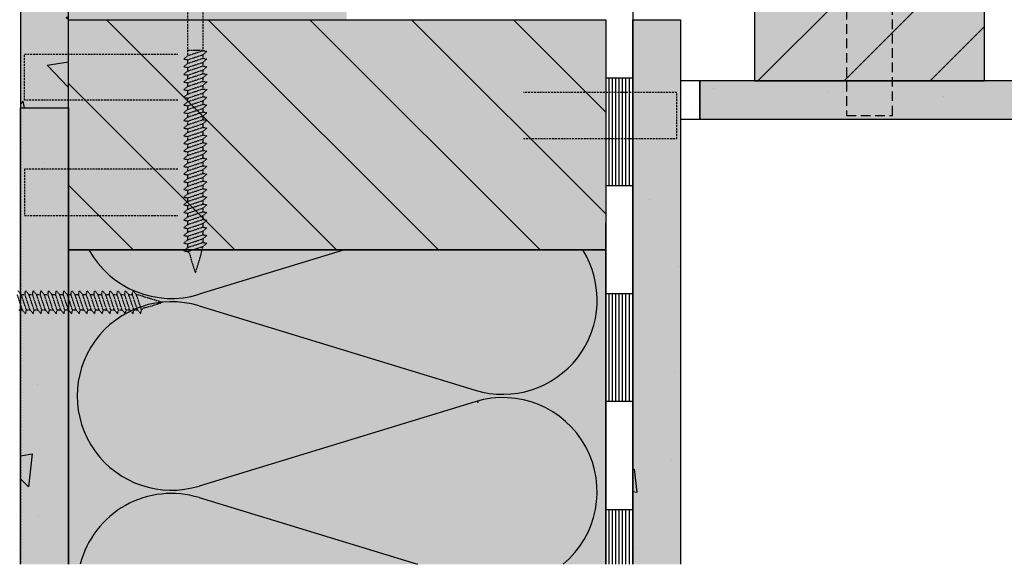
# Model space of a CAD drawing. Units: millimetres. Extents: x 3763 to 6152, y -1635 to -408.
# Drawn here: x 4213 to 4469, y -1635 to -1493 of the extents above; entities that cross this region are included whole.
import ezdxf

# ---------------------------------------------------------------- set-up
doc = ezdxf.new("R2010")
doc.units = ezdxf.units.MM
doc.linetypes.add('AUSGEZOGEN', pattern=[0])
doc.linetypes.add('DASHED', pattern=[0.75, 0.5, -0.25])
for name, color, linetype in [('HYDROIZOLACE_PAROZABRANA', 4, 'AUSGEZOGEN'), ('PENETRACNI_NATER', 254, 'DASHED'), ('PROFIL_DREVO', 9, 'CONTINUOUS'), ('SADROVLAKNITA_DESKA_FERMACELL', 254, 'CONTINUOUS'), ('SRAFY_DREVO', 8, 'CONTINUOUS'), ('SRAFY_SADROVLAKNITA_DESKA', 254, 'CONTINUOUS'), ('SRAFY_TEPELNA_IZOLACE', 1, 'CONTINUOUS'), ('SROUB', 7, 'DASHED'), ('TEPELNA_IZOLACE', 6, 'CONTINUOUS'), ('TMEL', 3, 'CONTINUOUS'), ('TMEL_LEPENI', 3, 'CONTINUOUS'), ('VYPLN_DEVO_REZ', 53, 'CONTINUOUS'), ('VYPLN_TEPELNA_IZOLACE', 51, 'CONTINUOUS')]:
    doc.layers.add(name, color=color, linetype=linetype)
doc.layers.add('VYPLN_DESKY_FERMACEL', color=7, linetype='CONTINUOUS', true_color=0xddd9c4)

# ---------------------------------------------------------------- blocks, each defined once
blk = doc.blocks.new('A$C74665862')
at = {"layer": 'SRAFY_TEPELNA_IZOLACE'}
for p, q in [((0.01, 0.04), (0, 0.04)), ((0, 0.04), (0, 0)), ((0.01, 0.03), (0.01, 0.04)), ((0.01, 0), (0.01, 0.01)), ((0.03, 0.04), (0.02, 0.04)), ((0.02, 0.04), (0.02, 0)), ((0.03, 0.02), (0.02, 0.02)), ((0.04, 0.04), (0.03, 0.04)), ((0.03, 0), (0.03, 0.04)), ((0.03, 0.04), (0.03, 0)), ((0.04, 0), (0.04, 0.04)), ((0.07, 0.02), (0.06, 0.02)), ((0.06, 0.02), (0.06, 0)), ((0.07, 0), (0.07, 0.04)), ((0.09, 0.02), (0.08, 0.02)), ((0.08, 0.02), (0.08, 0)), ((0.09, 0.01), (0.08, 0.01)), ((0.09, 0.01), (0.09, 0.02)), ((0.1, 0.04), (0.1, 0)), ((0.11, 0.02), (0.1, 0.02)), ((0.12, 0.02), (0.11, 0.02)), ((0.11, 0.02), (0.11, 0)), ((0.12, 0.02), (0.12, 0)), ((0.13, 0.03), (0.13, 0.03)), ((0.13, 0), (0.13, 0.02)), ((0.14, 0.04), (0.14, 0)), ((0.15, 0.04), (0.15, 0.04)), ((0.15, 0.04), (0.15, 0.04)), ((0.15, 0.04), (0.15, 0.04)), ((0.15, 0.04), (0.15, 0.04)), ((0.15, 0.04), (0.15, 0.04)), ((0, 0), (0.01, 0)), ((0.03, 0), (0.04, 0)), ((0.06, 0), (0.07, 0)), ((0.09, 0), (0.08, 0)), ((0.12, 0), (0.11, 0))]:
    blk.add_line(p, q, dxfattribs=at)
blk.add_circle((0.15, 0.04), 0.005, dxfattribs=at)

msp = doc.modelspace()

# ---------------------------------------------------------------- hatches: boundary and pattern name
at = {"layer": 'SRAFY_DREVO'}
h = msp.add_hatch(dxfattribs=at)
h.set_pattern_fill('ANSI31', color=256, scale=5, style=0)
h.set_pattern_definition([(45, (-54.248, 205.484), (-11.22532, 11.22532), [])])
h.paths.add_polyline_path([(4464.01, -1509.25), (4464.01, -1479.25), (4404.01, -1479.25), (4404.01, -1509.25)])
h = msp.add_hatch(dxfattribs=at)
h.set_pattern_fill('ANSI31', color=256, scale=150, style=0)
h.set_pattern_definition([(-45, (1420.576, 207.523), (-13.25825, -13.25825), [])])
h.paths.add_polyline_path([(4365.26, -1493.31), (4365.26, -1553.31), (4225.26, -1553.31), (4225.26, -1493.31)])
at = {"layer": 'SRAFY_SADROVLAKNITA_DESKA'}
h = msp.add_hatch(dxfattribs=at)
h.set_pattern_fill('AR-CONC', color=256, scale=9, style=0)
h.set_pattern_definition([(50, (1576.75, -3087.77), (64.5534, -5.6477), [6.75, -74.25]), (-5, (1576.75, -3087.77), (-12.4876, 67.6973), [5.4, -59.4]), (100.4514, (1582.13, -3088.24), (52.0658, 62.0496), [5.7366, -63.1028]), (46.1842, (1576.75, -3069.77), (96.0517, -14.8967), [10.125, -111.375]), (96.6356, (1584.755, -3071.01), (84.1196, 87.6706), [8.605, -94.6542]), (-8.8158, (1576.75, -3069.77), (84.1196, 87.6707), [8.1, -89.1]), (21, (1585.75, -3074.27), (53.7216, -36.2357), [6.75, -74.25]), (-34, (1585.75, -3074.27), (21.8984, 65.2635), [5.4, -59.4]), (71.4514, (1590.23, -3077.29), (75.62, 29.0277), [5.7366, -63.1028]), (37.5, (1576.75, -3087.77), (1.09439, 29.96045), [0, -58.68, 0, -60.3, 0, -59.625]), (7.5, (1576.75, -3087.77), (23.67626, 35.49705), [0, -34.38, 0, -57.33, 0, -22.725]), (-32.5, (1556.68, -3087.77), (48.04402, -2.02994), [0, -22.5, 0, -70.2, 0, -93.15]), (-42.5, (1547.68, -3087.77), (52.48676, 9.00945), [0, -29.25, 0, -46.62, 0, -66.15])])
h.paths.add_polyline_path([(4225.26, -1516.28), (4225.26, -1220.21), (4225.26, -1220.21), (4212.76, -1220.21), (4212.76, -1220.21), (4212.76, -1516.28), (4212.76, -1516.28)])
h = msp.add_hatch(dxfattribs=at)
h.set_pattern_fill('AR-CONC', color=256, scale=9, style=0)
h.set_pattern_definition([(-50, (1576.75, 117.217), (64.5534, 5.6477), [6.75, -74.25]), (5, (1576.75, 117.22), (-12.4876, -67.6973), [5.4, -59.4]), (-100.4514, (1582.13, 117.69), (52.0658, -62.0496), [5.7366, -63.1028]), (-46.1842, (1576.75, 99.22), (96.0517, 14.8967), [10.125, -111.375]), (-96.6356, (1584.755, 100.46), (84.1196, -87.6706), [8.605, -94.6542]), (8.8158, (1576.75, 99.22), (84.1196, -87.6707), [8.1, -89.1]), (-21, (1585.75, 103.717), (53.7216, 36.2357), [6.75, -74.25]), (34, (1585.75, 103.72), (21.8984, -65.2635), [5.4, -59.4]), (-71.4514, (1590.23, 106.736), (75.62, -29.0277), [5.7366, -63.1028]), (-37.5, (1576.75, 117.217), (1.09439, -29.96045), [0, -58.68, 0, -60.3, 0, -59.625]), (-7.5, (1576.75, 117.217), (23.67626, -35.49705), [0, -34.38, 0, -57.33, 0, -22.725]), (32.5, (1556.68, 117.217), (48.04402, 2.02994), [0, -22.5, 0, -70.2, 0, -93.15]), (42.5, (1547.68, 117.217), (52.48676, -9.00945), [0, -29.25, 0, -46.62, 0, -66.15])])
h.paths.add_polyline_path([(4212.76, -1635.24), (4225.26, -1635.24), (4225.26, -1454.28), (4212.76, -1454.28)])
h = msp.add_hatch(dxfattribs=at)
h.set_pattern_fill('AR-CONC', color=256, scale=0.25, style=0)
h.set_pattern_definition([(50, (-6576.838, 353.345), (45.54617, -3.98477), [4.7625, -52.3875]), (-5, (-6576.84, 353.345), (-8.8107, 47.76416), [3.81, -41.91]), (100.451, (-6573.042, 353.013), (36.73563, 43.77917), [4.0475, -44.5225]), (46.1842, (-6576.84, 366.045), (67.76976, -10.51058), [7.14375, -78.58125]), (96.6356, (-6571.19, 365.17), (59.35106, 61.8564), [6.07125, -66.78375]), (-8.816, (-6576.84, 366.045), (59.35115, 61.8563), [5.715, -62.865]), (21, (-6570.488, 362.87), (37.90372, -25.56638), [4.7625, -52.3875]), (-34, (-6570.49, 362.87), (15.4505, 46.047), [3.81, -41.91]), (71.4514, (-6567.33, 360.74), (53.35412, 20.48071), [4.0475, -44.5225]), (37.5, (-6576.838, 353.345), (0.77215, 21.13876), [0, -41.402, 0, -42.545, 0, -42.06875]), (7.5, (-6576.838, 353.345), (16.704916, 25.045144), [0, -24.257, 0, -40.4495, 0, -16.03375]), (-32.5, (-6590.998, 353.345), (33.89765, -1.432186), [0, -15.875, 0, -49.53, 0, -65.7225]), (-42.5, (-6597.348, 353.345), (37.032295, 6.35662), [0, -20.6375, 0, -32.893, 0, -46.6725])])
h.paths.add_polyline_path([(4384.79, -1635.24), (4384.79, -1493.31), (4372.29, -1493.31), (4372.29, -1635.24)])
h = msp.add_hatch(dxfattribs=at)
h.set_pattern_fill('AR-CONC', color=256, scale=9, angle=-90, style=0)
h.set_pattern_definition([(-40, (2813.3, 1117.267), (-5.6477, -64.5534), [6.75, -74.25]), (-95, (2813.3, 1117.27), (67.6973, 12.4876), [5.4, -59.4]), (10.4514, (2812.83, 1111.89), (62.0496, -52.0658), [5.7366, -63.1028]), (-43.8158, (2831.3, 1117.27), (-14.8967, -96.0517), [10.125, -111.375]), (6.6356, (2830.06, 1109.26), (87.6706, -84.1196), [8.605, -94.6542]), (-98.8158, (2831.3, 1117.27), (87.6707, -84.1196), [8.1, -89.1]), (-69, (2826.8, 1108.267), (-36.2357, -53.7216), [6.75, -74.25]), (-124, (2826.8, 1108.27), (65.2635, -21.8984), [5.4, -59.4]), (-18.5486, (2823.78, 1103.79), (29.0277, -75.62), [5.7366, -63.1028]), (-52.5, (2813.301, 1117.267), (29.96045, -1.09439), [0, -58.68, 0, -60.3, 0, -59.625]), (-82.5, (2813.3, 1117.267), (35.49705, -23.67626), [0, -34.38, 0, -57.33, 0, -22.725]), (-122.5, (2813.3, 1137.337), (-2.02994, -48.04402), [0, -22.5, 0, -70.2, 0, -93.15]), (-132.5, (2813.3, 1146.337), (9.00945, -52.48676), [0, -29.25, 0, -46.62, 0, -66.15])])
h.paths.add_polyline_path([(4829.46, -1519.25), (4829.46, -1509.25), (4829.46, -1509.25), (4389.79, -1509.25), (4389.79, -1509.25), (4389.79, -1519.25), (4389.79, -1519.25)])
at = {"layer": 'TMEL'}
h = msp.add_hatch(dxfattribs=at)
h.set_pattern_fill('DOTS', color=256, scale=50, style=0)
h.set_pattern_definition([(0, (-3283.8847, -2910.2357), (1.5625, 3.125), [0, -3.125])])
h.paths.add_polyline_path([(4389.79, -1519.25), (4389.79, -1509.25), (4389.79, -1509.25), (4384.79, -1509.25), (4384.79, -1509.25), (4384.79, -1519.25), (4384.79, -1519.25)])
at = {"layer": 'TMEL_LEPENI'}
h = msp.add_hatch(dxfattribs=at)
h.set_pattern_fill('DOTS', color=256, scale=10, style=0)
h.set_pattern_definition([(0, (-6746.369, 1139.439), (7.9375, 15.875), [0, -15.875])])
h.paths.add_polyline_path([(4212.76, -1635.24), (4212.76, -645.21), (4202.76, -645.21), (4202.76, -1635.24)])
at = {"layer": 'VYPLN_DESKY_FERMACEL'}
for points in [[(4212.76, -1635.24), (4225.26, -1635.24), (4225.26, -1635.24), (4225.26, -1220.21), (4225.26, -1220.19), (4212.76, -1220.21)], [(4372.29, -1635.24), (4384.79, -1635.24), (4384.79, -1635.26), (4384.79, -1493.31), (4384.79, -1493.29), (4372.29, -1493.31)], [(4389.79, -1509.25), (4389.79, -1519.23), (4389.79, -1519.25), (4829.46, -1519.25), (4829.46, -1519.25), (4829.46, -1509.25)]]:
    msp.add_hatch(color=256, dxfattribs=at).paths.add_polyline_path(points)
at = {"layer": 'VYPLN_DEVO_REZ'}
for points in [[(4404.01, -1509.25), (4404.01, -1479.25), (4464.01, -1479.25), (4464.01, -1509.25)], [(4225.26, -1553.31), (4225.26, -1493.31), (4365.26, -1493.31), (4365.26, -1553.31)]]:
    msp.add_hatch(color=256, dxfattribs=at).paths.add_polyline_path(points)

# ---------------------------------------------------------------- linework, layer by layer
at = {"layer": 'HYDROIZOLACE_PAROZABRANA'}
for p, q in [((4372.29, -1486.28), (4372.29, -1635.24)), ((4365.26, -1493.31), (4365.26, -1635.24)), ((4365.26, -1508.45), (4372.29, -1508.45)), ((4366.14, -1536.57), (4366.14, -1508.45)), ((4367.02, -1536.57), (4367.02, -1508.45)), ((4367.9, -1536.57), (4367.9, -1508.45)), ((4368.78, -1536.57), (4368.78, -1508.45)), ((4369.66, -1536.57), (4369.66, -1508.45)), ((4370.54, -1536.57), (4370.54, -1508.45)), ((4371.42, -1536.57), (4371.42, -1508.45)), ((4372.29, -1536.57), (4365.26, -1536.57)), ((4365.26, -1564.7), (4372.29, -1564.7)), ((4366.14, -1592.82), (4366.14, -1564.7)), ((4367, -1564.71), (4366.96, -1564.71)), ((4366.96, -1564.71), (4366.96, -1564.72)), ((4366.96, -1564.72), (4366.97, -1564.72)), ((4367, -1564.73), (4366.96, -1564.73)), ((4366.96, -1564.74), (4367, -1564.74)), ((4367, -1564.75), (4366.96, -1564.75)), ((4366.96, -1564.75), (4366.96, -1564.76)), ((4366.96, -1564.76), (4367, -1564.76)), ((4366.98, -1564.78), (4366.96, -1564.78)), ((4366.96, -1564.78), (4366.96, -1564.79)), ((4366.96, -1564.79), (4367, -1564.79)), ((4366.98, -1564.8), (4366.96, -1564.8)), ((4366.96, -1564.81), (4366.96, -1564.8)), ((4367, -1564.83), (4366.96, -1564.83)), ((4366.98, -1564.84), (4366.96, -1564.84)), ((4366.96, -1564.85), (4366.96, -1564.84)), ((4366.98, -1564.85), (4366.96, -1564.85)), ((4366.96, -1564.86), (4366.98, -1564.86)), ((4367, -1564.87), (4366.96, -1564.87)), ((4366.97, -1564.81), (4366.97, -1564.8)), ((4366.97, -1564.81), (4366.98, -1564.81)), ((4366.98, -1564.74), (4366.98, -1564.73)), ((4366.98, -1564.79), (4366.98, -1564.78)), ((4366.98, -1564.81), (4366.98, -1564.8)), ((4366.98, -1564.83), (4366.98, -1564.82)), ((4366.98, -1564.85), (4366.98, -1564.84)), ((4366.99, -1564.72), (4367, -1564.72)), ((4366.99, -1564.86), (4366.99, -1564.86)), ((4367, -1564.72), (4367, -1564.71)), ((4367, -1564.74), (4367, -1564.73)), ((4367, -1564.76), (4367, -1564.75)), ((4367, -1564.88), (4367, -1564.88)), ((4367, -1564.88), (4367, -1564.88)), ((4367, -1564.88), (4367, -1564.88)), ((4367, -1564.88), (4367, -1564.88)), ((4367, -1564.88), (4367, -1564.88)), ((4367.02, -1592.82), (4367.02, -1564.7)), ((4367.9, -1592.82), (4367.9, -1564.7)), ((4368.78, -1592.82), (4368.78, -1564.7)), ((4369.66, -1592.82), (4369.66, -1564.7)), ((4370.54, -1592.82), (4370.54, -1564.7)), ((4371.42, -1592.82), (4371.42, -1564.7)), ((4372.29, -1592.82), (4365.26, -1592.82)), ((4365.26, -1620.95), (4372.29, -1620.95)), ((4366.14, -1635.24), (4366.14, -1620.95)), ((4367.02, -1635.24), (4367.02, -1620.95)), ((4367.9, -1635.24), (4367.9, -1620.95)), ((4368.78, -1635.24), (4368.78, -1620.95)), ((4369.66, -1635.24), (4369.66, -1620.95)), ((4370.54, -1635.24), (4370.54, -1620.95)), ((4371.42, -1635.24), (4371.42, -1620.95))]:
    msp.add_line(p, q, dxfattribs=at)
msp.add_circle((4367, -1564.88), 0.00563, dxfattribs=at)
at = {"layer": 'PENETRACNI_NATER'}
msp.add_line((4212.76, -645.21), (4212.76, -1635.24), dxfattribs=at)
at = {"layer": 'PROFIL_DREVO'}
for p, q in [((4225.26, -1635.24), (4225.26, -1546.28)), ((4365.26, -1635.24), (4365.26, -1546.28))]:
    msp.add_line(p, q, dxfattribs=at)
for points in [[(4464.01, -1479.25), (4404.01, -1479.25), (4404.01, -1509.25), (4464.01, -1509.25)], [(4365.26, -1553.31), (4225.26, -1553.31), (4225.26, -1493.31), (4365.26, -1493.31)]]:
    msp.add_lwpolyline(points, close=True, dxfattribs=at)
at = {"layer": 'SADROVLAKNITA_DESKA_FERMACELL'}
for p, q in [((4372.29, -1493.31), (4384.79, -1493.31)), ((4372.29, -1635.24), (4372.29, -1493.31)), ((4384.79, -1493.31), (4384.79, -1635.24)), ((4212.76, -1635.24), (4212.76, -1516.28)), ((4225.26, -1516.28), (4225.26, -1635.24))]:
    msp.add_line(p, q, dxfattribs=at)
for points in [[(4225.26, -1220.21), (4212.76, -1220.21), (4212.76, -1516.28), (4225.26, -1516.28)], [(4829.46, -1519.25), (4829.46, -1509.25), (4389.79, -1509.25), (4389.79, -1519.25)]]:
    msp.add_lwpolyline(points, close=True, dxfattribs=at)
at = {"layer": 'SRAFY_TEPELNA_IZOLACE'}
for p, q in [((4297.2, -1553.31), (4259.27, -1564.89)), ((4259.27, -1567.91), (4331.26, -1589.87)), ((4331.26, -1592.89), (4259.27, -1614.87)), ((4331.93, -1592.85), (4331.93, -1592.83)), ((4331.93, -1592.83), (4331.99, -1592.83)), ((4331.95, -1592.85), (4331.93, -1592.85)), ((4331.93, -1592.87), (4331.93, -1592.86)), ((4331.93, -1592.86), (4331.99, -1592.86)), ((4331.99, -1592.87), (4331.93, -1592.87)), ((4331.93, -1592.89), (4331.93, -1592.88)), ((4331.93, -1592.88), (4331.99, -1592.88)), ((4331.99, -1592.89), (4331.93, -1592.89)), ((4331.99, -1592.94), (4331.93, -1592.94)), ((4331.93, -1592.98), (4331.99, -1592.98)), ((4331.93, -1593.03), (4331.99, -1593.03)), ((4331.93, -1593.04), (4331.94, -1593.04)), ((4331.93, -1593.04), (4331.93, -1593.05)), ((4331.93, -1593.05), (4331.93, -1593.04)), ((4331.93, -1593.04), (4331.94, -1593.05)), ((4331.93, -1593.05), (4331.93, -1593.05)), ((4331.95, -1593.02), (4331.95, -1593.02)), ((4331.96, -1592.87), (4331.96, -1592.86)), ((4331.96, -1592.94), (4331.96, -1592.92)), ((4331.96, -1592.92), (4331.99, -1592.92)), ((4331.96, -1592.96), (4331.96, -1592.95)), ((4331.96, -1592.95), (4331.99, -1592.95)), ((4331.98, -1592.96), (4331.96, -1592.96)), ((4331.96, -1592.98), (4331.96, -1592.97)), ((4331.96, -1593.01), (4331.96, -1592.99)), ((4331.96, -1592.99), (4331.99, -1592.99)), ((4331.96, -1593.01), (4331.99, -1593.01)), ((4331.99, -1593.02), (4331.96, -1593.02)), ((4331.99, -1592.85), (4331.98, -1592.85)), ((4331.98, -1592.96), (4331.98, -1592.95)), ((4331.99, -1592.83), (4331.99, -1592.85)), ((4331.99, -1592.88), (4331.99, -1592.89)), ((4331.99, -1592.92), (4331.99, -1592.94)), ((4331.99, -1592.96), (4331.99, -1592.95)), ((4331.99, -1593.01), (4331.99, -1592.99)), ((4259.27, -1617.89), (4316.17, -1635.24))]:
    msp.add_line(p, q, dxfattribs=at)
msp.add_circle((4331.93, -1593.04), 0.007, dxfattribs=at)
for centre, start, end in [((4252.06, -1541.41), 208.9756, 287.0766), ((4338.47, -1566.39), 252.9234, 32.1895), ((4252.06, -1591.39), 72.9234, 287.0766), ((4338.47, -1616.37), 309.7833, 107.0766), ((4252.06, -1641.37), 72.9234, 165.5528)]:
    msp.add_arc(centre, 24.56, start, end, dxfattribs=at)
at = {"layer": 'SROUB'}
for p, q in [((4256.29, -1195.21), (4256.29, -1502.69)), ((4260.29, -1195.21), (4260.29, -1501.36))]:
    msp.add_line(p, q, dxfattribs=at)
at = {"layer": 'SROUB', "ltscale": 0.2}
for p, q in [((4256.29, -1501.25), (4260.29, -1501.25)), ((4255.29, -1503.55), (4256.29, -1502.69)), ((4255.29, -1503.55), (4256.29, -1503.75)), ((4256.29, -1502.69), (4260.29, -1501.36)), ((4256.29, -1503.75), (4260.29, -1502.41)), ((4256.29, -1504.69), (4260.29, -1503.36)), ((4256.29, -1503.75), (4256.29, -1504.69)), ((4260.29, -1501.36), (4261.29, -1501.55)), ((4260.29, -1502.41), (4261.29, -1501.55)), ((4260.29, -1502.41), (4260.29, -1503.36)), ((4260.29, -1503.36), (4261.29, -1503.55)), ((4260.29, -1504.41), (4261.29, -1503.55)), ((4255.29, -1505.55), (4256.29, -1504.69)), ((4255.29, -1505.55), (4256.29, -1505.75)), ((4256.29, -1505.75), (4260.29, -1504.41)), ((4256.29, -1506.69), (4260.29, -1505.36)), ((4256.29, -1505.75), (4256.29, -1506.69)), ((4256.29, -1507.75), (4260.29, -1506.41)), ((4260.29, -1504.41), (4260.29, -1505.36)), ((4260.29, -1505.36), (4261.29, -1505.55)), ((4260.29, -1506.41), (4261.29, -1505.55)), ((4260.29, -1506.41), (4260.29, -1507.36)), ((4255.29, -1507.55), (4256.29, -1506.69)), ((4255.29, -1507.55), (4256.29, -1507.75)), ((4255.29, -1509.55), (4256.29, -1508.69)), ((4256.29, -1508.69), (4260.29, -1507.36)), ((4256.29, -1507.75), (4256.29, -1508.69)), ((4256.29, -1509.75), (4260.29, -1508.41)), ((4260.29, -1507.36), (4261.29, -1507.55)), ((4260.29, -1508.41), (4261.29, -1507.55)), ((4260.29, -1508.41), (4260.29, -1509.36)), ((4255.29, -1509.55), (4256.29, -1509.75)), ((4255.29, -1511.55), (4256.29, -1510.69)), ((4255.29, -1511.55), (4256.29, -1511.75)), ((4256.29, -1510.69), (4260.29, -1509.36)), ((4256.29, -1509.75), (4256.29, -1510.69)), ((4256.29, -1511.75), (4260.29, -1510.41)), ((4256.29, -1512.69), (4260.29, -1511.36)), ((4260.29, -1509.36), (4261.29, -1509.55)), ((4260.29, -1510.41), (4261.29, -1509.55)), ((4260.29, -1510.41), (4260.29, -1511.36)), ((4260.29, -1511.36), (4261.29, -1511.55)), ((4260.29, -1512.41), (4261.29, -1511.55)), ((4255.29, -1513.55), (4256.29, -1512.69)), ((4255.29, -1513.55), (4256.29, -1513.75)), ((4256.29, -1511.75), (4256.29, -1512.69)), ((4256.29, -1513.75), (4260.29, -1512.41)), ((4256.29, -1514.69), (4260.29, -1513.36)), ((4256.29, -1513.75), (4256.29, -1514.69)), ((4260.29, -1512.41), (4260.29, -1513.36)), ((4260.29, -1513.36), (4261.29, -1513.55)), ((4260.29, -1514.41), (4261.29, -1513.55)), ((4255.29, -1515.55), (4256.29, -1514.69)), ((4255.29, -1515.55), (4256.29, -1515.75)), ((4255.29, -1517.55), (4256.29, -1516.69)), ((4256.29, -1515.75), (4260.29, -1514.41)), ((4256.29, -1516.69), (4260.29, -1515.36)), ((4256.29, -1515.75), (4256.29, -1516.69)), ((4256.29, -1517.75), (4260.29, -1516.41)), ((4260.29, -1514.41), (4260.29, -1515.36)), ((4260.29, -1515.36), (4261.29, -1515.55)), ((4260.29, -1516.41), (4261.29, -1515.55)), ((4260.29, -1516.41), (4260.29, -1517.36)), ((4255.29, -1517.55), (4256.29, -1517.75)), ((4255.29, -1519.55), (4256.29, -1518.69)), ((4256.29, -1518.69), (4260.29, -1517.36)), ((4256.29, -1517.75), (4256.29, -1518.69)), ((4256.29, -1519.75), (4260.29, -1518.41)), ((4260.29, -1517.36), (4261.29, -1517.55)), ((4260.29, -1518.41), (4261.29, -1517.55)), ((4260.29, -1518.41), (4260.29, -1519.36)), ((4255.29, -1519.55), (4256.29, -1519.75)), ((4255.29, -1521.55), (4256.29, -1520.69)), ((4255.29, -1521.55), (4256.29, -1521.75)), ((4256.29, -1520.69), (4260.29, -1519.36)), ((4256.29, -1519.75), (4256.29, -1520.69)), ((4256.29, -1521.75), (4260.29, -1520.41)), ((4256.29, -1522.69), (4260.29, -1521.36)), ((4256.29, -1521.75), (4256.29, -1522.69)), ((4260.29, -1519.36), (4261.29, -1519.55)), ((4260.29, -1520.41), (4261.29, -1519.55)), ((4260.29, -1520.41), (4260.29, -1521.36)), ((4260.29, -1521.36), (4261.29, -1521.55)), ((4260.29, -1522.41), (4261.29, -1521.55)), ((4255.29, -1523.55), (4256.29, -1522.69)), ((4255.29, -1523.55), (4256.29, -1523.75)), ((4256.29, -1523.75), (4260.29, -1522.41)), ((4256.29, -1524.69), (4260.29, -1523.36)), ((4256.29, -1523.75), (4256.29, -1524.69)), ((4256.29, -1525.75), (4260.29, -1524.41)), ((4260.29, -1522.41), (4260.29, -1523.36)), ((4260.29, -1523.36), (4261.29, -1523.55)), ((4260.29, -1524.41), (4261.29, -1523.55)), ((4260.29, -1524.41), (4260.29, -1525.36)), ((4255.29, -1525.55), (4256.29, -1524.69)), ((4255.29, -1525.55), (4256.29, -1525.75)), ((4255.29, -1527.55), (4256.29, -1526.69)), ((4256.29, -1526.69), (4260.29, -1525.36)), ((4256.29, -1525.75), (4256.29, -1526.69)), ((4256.29, -1527.75), (4260.29, -1526.41)), ((4260.29, -1525.36), (4261.29, -1525.55)), ((4260.29, -1526.41), (4261.29, -1525.55)), ((4260.29, -1526.41), (4260.29, -1527.36)), ((4255.29, -1527.55), (4256.29, -1527.75)), ((4255.29, -1529.55), (4256.29, -1528.69)), ((4255.29, -1529.55), (4256.29, -1529.75)), ((4256.29, -1528.69), (4260.29, -1527.36)), ((4256.29, -1527.75), (4256.29, -1528.69)), ((4256.29, -1529.75), (4260.29, -1528.41)), ((4256.29, -1530.69), (4260.29, -1529.36)), ((4260.29, -1527.36), (4261.29, -1527.55)), ((4260.29, -1528.41), (4261.29, -1527.55)), ((4260.29, -1528.41), (4260.29, -1529.36)), ((4260.29, -1529.36), (4261.29, -1529.55)), ((4260.29, -1530.41), (4261.29, -1529.55)), ((4255.29, -1531.55), (4256.29, -1530.69)), ((4255.29, -1531.55), (4256.29, -1531.75)), ((4256.29, -1529.75), (4256.29, -1530.69)), ((4256.29, -1531.75), (4260.29, -1530.41)), ((4256.29, -1532.69), (4260.29, -1531.36)), ((4256.29, -1531.75), (4256.29, -1532.69)), ((4260.29, -1530.41), (4260.29, -1531.36)), ((4260.29, -1531.36), (4261.29, -1531.55)), ((4260.29, -1532.41), (4261.29, -1531.55)), ((4255.29, -1533.55), (4256.29, -1532.69)), ((4255.29, -1533.55), (4256.29, -1533.75)), ((4255.29, -1535.55), (4256.29, -1534.69)), ((4256.29, -1533.75), (4260.29, -1532.41)), ((4256.29, -1534.69), (4260.29, -1533.36)), ((4256.29, -1533.75), (4256.29, -1534.69)), ((4256.29, -1535.75), (4260.29, -1534.41)), ((4260.29, -1532.41), (4260.29, -1533.36)), ((4260.29, -1533.36), (4261.29, -1533.55)), ((4260.29, -1534.41), (4261.29, -1533.55)), ((4260.29, -1534.41), (4260.29, -1535.36)), ((4255.29, -1535.55), (4256.29, -1535.75)), ((4255.29, -1537.55), (4256.29, -1536.69)), ((4256.29, -1536.69), (4260.29, -1535.36)), ((4256.29, -1535.75), (4256.29, -1536.69)), ((4256.29, -1537.75), (4260.29, -1536.41)), ((4260.29, -1535.36), (4261.29, -1535.55)), ((4260.29, -1536.41), (4261.29, -1535.55)), ((4260.29, -1536.41), (4260.29, -1537.36)), ((4255.29, -1537.55), (4256.29, -1537.75)), ((4255.29, -1539.55), (4256.29, -1538.69)), ((4255.29, -1539.55), (4256.29, -1539.75)), ((4256.29, -1538.69), (4260.29, -1537.36)), ((4256.29, -1537.75), (4256.29, -1538.69)), ((4256.29, -1539.75), (4260.29, -1538.41)), ((4256.29, -1540.69), (4260.29, -1539.36)), ((4256.29, -1539.75), (4256.29, -1540.69)), ((4260.29, -1537.36), (4261.29, -1537.55)), ((4260.29, -1538.41), (4261.29, -1537.55)), ((4260.29, -1538.41), (4260.29, -1539.36)), ((4260.29, -1539.36), (4261.29, -1539.55)), ((4260.29, -1540.41), (4261.29, -1539.55)), ((4255.29, -1541.55), (4256.29, -1540.69)), ((4255.29, -1541.55), (4256.29, -1541.75)), ((4256.29, -1541.75), (4260.29, -1540.41)), ((4256.29, -1542.69), (4260.29, -1541.36)), ((4256.29, -1541.75), (4256.29, -1542.69)), ((4260.29, -1540.41), (4260.29, -1541.36)), ((4260.29, -1541.36), (4261.29, -1541.55)), ((4260.29, -1542.41), (4261.29, -1541.55)), ((4255.29, -1543.55), (4256.29, -1542.69)), ((4255.29, -1543.55), (4256.29, -1543.75)), ((4255.29, -1545.55), (4256.29, -1544.69)), ((4256.29, -1543.75), (4260.29, -1542.41)), ((4256.29, -1544.69), (4260.29, -1543.36)), ((4256.29, -1543.75), (4256.29, -1544.69)), ((4256.29, -1545.75), (4260.29, -1544.41)), ((4260.29, -1542.41), (4260.29, -1543.36)), ((4260.29, -1543.36), (4261.29, -1543.55)), ((4260.29, -1544.41), (4261.29, -1543.55)), ((4260.29, -1544.41), (4260.29, -1545.36)), ((4255.29, -1545.55), (4256.29, -1545.75)), ((4255.29, -1547.55), (4256.29, -1546.69)), ((4256.29, -1546.69), (4260.29, -1545.36)), ((4256.29, -1545.75), (4256.29, -1546.69)), ((4256.29, -1547.75), (4260.29, -1546.41)), ((4256.29, -1548.69), (4260.29, -1547.36)), ((4260.29, -1545.36), (4261.29, -1545.55)), ((4260.29, -1546.41), (4261.29, -1545.55)), ((4260.29, -1546.41), (4260.29, -1547.36)), ((4260.29, -1547.36), (4261.29, -1547.55)), ((4255.29, -1547.55), (4256.29, -1547.75)), ((4255.29, -1549.55), (4256.29, -1548.69)), ((4255.29, -1549.55), (4256.29, -1549.75)), ((4256.29, -1547.75), (4256.29, -1548.69)), ((4256.29, -1549.75), (4260.29, -1548.41)), ((4256.29, -1550.69), (4260.29, -1549.36)), ((4256.29, -1549.75), (4256.29, -1550.69)), ((4260.29, -1548.41), (4261.29, -1547.55)), ((4260.29, -1548.41), (4260.29, -1549.36)), ((4260.29, -1549.36), (4261.29, -1549.55)), ((4260.29, -1550.41), (4261.29, -1549.55)), ((4255.29, -1551.55), (4256.29, -1550.69)), ((4255.29, -1551.55), (4256.29, -1551.75)), ((4256.29, -1551.75), (4260.29, -1550.41)), ((4256.29, -1552.69), (4260.29, -1551.36)), ((4256.29, -1551.75), (4256.29, -1552.69)), ((4256.29, -1553.75), (4260.29, -1552.41)), ((4259.79, -1554.25), (4260.29, -1552.41)), ((4260.29, -1550.41), (4260.29, -1551.36)), ((4260.29, -1551.36), (4261.29, -1551.55)), ((4260.29, -1552.41), (4261.29, -1551.55)), ((4255.29, -1553.55), (4256.29, -1552.69)), ((4255.29, -1553.55), (4256.29, -1553.75)), ((4256.79, -1554.25), (4256.29, -1553.75)), ((4256.79, -1554.25), (4257.29, -1556.21)), ((4259.79, -1554.25), (4259.29, -1555.96)), ((4257.29, -1556.21), (4258.29, -1559.25)), ((4259.29, -1555.96), (4258.29, -1559.25))]:
    msp.add_line(p, q, dxfattribs=at)
at = {"layer": 'SROUB', "linetype": 'DASHED', "ltscale": 0.2}
for p, q in [((4213.21, -1568.95), (4211.88, -1564.95)), ((4212.93, -1564.95), (4212.07, -1563.95)), ((4214.26, -1568.95), (4212.93, -1564.95)), ((4212.93, -1564.95), (4213.88, -1564.95)), ((4213.88, -1564.95), (4214.07, -1563.95)), ((4215.21, -1568.95), (4213.88, -1564.95)), ((4214.93, -1564.95), (4214.07, -1563.95)), ((4216.26, -1568.95), (4214.93, -1564.95)), ((4214.93, -1564.95), (4215.88, -1564.95)), ((4215.88, -1564.95), (4216.07, -1563.95)), ((4217.21, -1568.95), (4215.88, -1564.95)), ((4216.93, -1564.95), (4216.07, -1563.95)), ((4216.93, -1564.95), (4217.88, -1564.95)), ((4218.26, -1568.95), (4216.93, -1564.95)), ((4217.88, -1564.95), (4218.07, -1563.95)), ((4219.21, -1568.95), (4217.88, -1564.95)), ((4218.93, -1564.95), (4218.07, -1563.95)), ((4220.26, -1568.95), (4218.93, -1564.95)), ((4218.93, -1564.95), (4219.88, -1564.95)), ((4219.88, -1564.95), (4220.07, -1563.95)), ((4221.21, -1568.95), (4219.88, -1564.95)), ((4220.93, -1564.95), (4220.07, -1563.95)), ((4222.26, -1568.95), (4220.93, -1564.95)), ((4220.93, -1564.95), (4221.88, -1564.95)), ((4221.88, -1564.95), (4222.07, -1563.95)), ((4223.21, -1568.95), (4221.88, -1564.95)), ((4222.93, -1564.95), (4222.07, -1563.95)), ((4224.26, -1568.95), (4222.93, -1564.95)), ((4222.93, -1564.95), (4223.88, -1564.95)), ((4223.88, -1564.95), (4224.07, -1563.95)), ((4225.21, -1568.95), (4223.88, -1564.95)), ((4224.93, -1564.95), (4224.07, -1563.95)), ((4224.93, -1564.95), (4225.88, -1564.95)), ((4226.26, -1568.95), (4224.93, -1564.95)), ((4225.88, -1564.95), (4226.07, -1563.95)), ((4227.21, -1568.95), (4225.88, -1564.95)), ((4226.93, -1564.95), (4226.07, -1563.95)), ((4228.26, -1568.95), (4226.93, -1564.95)), ((4226.93, -1564.95), (4227.88, -1564.95)), ((4227.88, -1564.95), (4228.07, -1563.95)), ((4229.21, -1568.95), (4227.88, -1564.95)), ((4228.93, -1564.95), (4228.07, -1563.95)), ((4230.26, -1568.95), (4228.93, -1564.95)), ((4228.93, -1564.95), (4229.88, -1564.95)), ((4229.88, -1564.95), (4230.07, -1563.95)), ((4231.21, -1568.95), (4229.88, -1564.95)), ((4230.93, -1564.95), (4230.07, -1563.95)), ((4232.26, -1568.95), (4230.93, -1564.95)), ((4230.93, -1564.95), (4231.88, -1564.95)), ((4231.88, -1564.95), (4232.07, -1563.95)), ((4233.21, -1568.95), (4231.88, -1564.95)), ((4232.93, -1564.95), (4232.07, -1563.95)), ((4232.93, -1564.95), (4233.88, -1564.95)), ((4234.26, -1568.95), (4232.93, -1564.95)), ((4233.88, -1564.95), (4234.07, -1563.95)), ((4235.21, -1568.95), (4233.88, -1564.95)), ((4234.93, -1564.95), (4234.07, -1563.95)), ((4234.93, -1564.95), (4235.88, -1564.95)), ((4236.26, -1568.95), (4234.93, -1564.95)), ((4235.88, -1564.95), (4236.07, -1563.95)), ((4237.21, -1568.95), (4235.88, -1564.95)), ((4236.93, -1564.95), (4236.07, -1563.95)), ((4236.93, -1564.95), (4237.88, -1564.95)), ((4238.26, -1568.95), (4236.93, -1564.95)), ((4237.88, -1564.95), (4238.07, -1563.95)), ((4239.21, -1568.95), (4237.88, -1564.95)), ((4238.93, -1564.95), (4238.07, -1563.95)), ((4240.26, -1568.95), (4238.93, -1564.95)), ((4238.93, -1564.95), (4239.88, -1564.95)), ((4239.88, -1564.95), (4240.07, -1563.95)), ((4241.21, -1568.95), (4239.88, -1564.95)), ((4240.93, -1564.95), (4240.07, -1563.95)), ((4242.26, -1568.95), (4240.93, -1564.95)), ((4240.93, -1564.95), (4241.88, -1564.95)), ((4241.88, -1564.95), (4242.07, -1563.95)), ((4243.21, -1568.95), (4241.88, -1564.95)), ((4242.93, -1564.95), (4242.07, -1563.95)), ((4244.26, -1568.95), (4242.93, -1564.95)), ((4244.76, -1565.45), (4242.93, -1564.95)), ((4244.76, -1565.45), (4246.48, -1565.95)), ((4244.76, -1568.45), (4246.73, -1567.95)), ((4246.48, -1565.95), (4249.76, -1566.95)), ((4246.73, -1567.95), (4249.76, -1566.95)), ((4212.26, -1568.95), (4213.21, -1568.95)), ((4214.07, -1569.95), (4213.21, -1568.95)), ((4214.07, -1569.95), (4214.26, -1568.95)), ((4214.26, -1568.95), (4215.21, -1568.95)), ((4216.07, -1569.95), (4215.21, -1568.95)), ((4216.07, -1569.95), (4216.26, -1568.95)), ((4216.26, -1568.95), (4217.21, -1568.95)), ((4218.07, -1569.95), (4217.21, -1568.95)), ((4218.07, -1569.95), (4218.26, -1568.95)), ((4218.26, -1568.95), (4219.21, -1568.95)), ((4220.07, -1569.95), (4219.21, -1568.95)), ((4220.07, -1569.95), (4220.26, -1568.95)), ((4220.26, -1568.95), (4221.21, -1568.95)), ((4222.07, -1569.95), (4221.21, -1568.95)), ((4222.07, -1569.95), (4222.26, -1568.95)), ((4222.26, -1568.95), (4223.21, -1568.95)), ((4224.07, -1569.95), (4223.21, -1568.95)), ((4224.07, -1569.95), (4224.26, -1568.95)), ((4224.26, -1568.95), (4225.21, -1568.95)), ((4226.07, -1569.95), (4225.21, -1568.95)), ((4226.07, -1569.95), (4226.26, -1568.95)), ((4226.26, -1568.95), (4227.21, -1568.95)), ((4228.07, -1569.95), (4227.21, -1568.95)), ((4228.07, -1569.95), (4228.26, -1568.95)), ((4228.26, -1568.95), (4229.21, -1568.95)), ((4230.07, -1569.95), (4229.21, -1568.95)), ((4230.07, -1569.95), (4230.26, -1568.95)), ((4230.26, -1568.95), (4231.21, -1568.95)), ((4232.07, -1569.95), (4231.21, -1568.95)), ((4232.07, -1569.95), (4232.26, -1568.95)), ((4232.26, -1568.95), (4233.21, -1568.95)), ((4234.07, -1569.95), (4233.21, -1568.95)), ((4234.07, -1569.95), (4234.26, -1568.95)), ((4234.26, -1568.95), (4235.21, -1568.95)), ((4236.07, -1569.95), (4235.21, -1568.95)), ((4236.07, -1569.95), (4236.26, -1568.95)), ((4236.26, -1568.95), (4237.21, -1568.95)), ((4238.07, -1569.95), (4237.21, -1568.95)), ((4238.07, -1569.95), (4238.26, -1568.95)), ((4238.26, -1568.95), (4239.21, -1568.95)), ((4240.07, -1569.95), (4239.21, -1568.95)), ((4240.07, -1569.95), (4240.26, -1568.95)), ((4240.26, -1568.95), (4241.21, -1568.95)), ((4242.07, -1569.95), (4241.21, -1568.95)), ((4242.07, -1569.95), (4242.26, -1568.95)), ((4242.26, -1568.95), (4243.21, -1568.95)), ((4244.07, -1569.95), (4243.21, -1568.95)), ((4244.07, -1569.95), (4244.26, -1568.95)), ((4244.76, -1568.45), (4244.26, -1568.95))]:
    msp.add_line(p, q, dxfattribs=at)
at = {"layer": 'SROUB', "linetype": 'DASHED', "ltscale": 5}
msp.add_lwpolyline([(4428.01, -1483.25), (4428.01, -1518.25), (4440.01, -1518.25), (4440.01, -1483.25)], dxfattribs=at)
at = {"layer": 'SROUB', "linetype": 'DASHED'}
for points in [[(4253.76, -1514.31), (4213.76, -1514.31), (4213.76, -1502.31), (4253.76, -1502.31)], [(4343.79, -1524.31), (4383.79, -1524.31), (4383.79, -1512.31), (4343.79, -1512.31)], [(4253.76, -1532.31), (4213.76, -1532.31), (4213.76, -1544.31), (4253.76, -1544.31)]]:
    msp.add_lwpolyline(points, dxfattribs=at)
at = {"layer": 'TEPELNA_IZOLACE'}
for p, q in [((4225.26, -1553.31), (4365.26, -1553.31)), ((4225.26, -1635.24), (4225.26, -1553.31)), ((4365.26, -1635.24), (4365.26, -1553.31))]:
    msp.add_line(p, q, dxfattribs=at)
at = {"layer": 'TMEL'}
msp.add_lwpolyline([(4384.79, -1519.25), (4389.79, -1519.25), (4389.79, -1509.25), (4384.79, -1509.25)], close=True, dxfattribs=at)
at = {"layer": 'VYPLN_TEPELNA_IZOLACE'}
for points in [[(4225.26, -1493.31), (4297.76, -1493.31), (4225.26, -1250.21), (4297.76, -1250.21)], [(4225.26, -1635.24), (4365.26, -1635.24), (4225.26, -1553.31), (4365.26, -1553.31)]]:
    msp.add_solid(points, dxfattribs=at)

# ---------------------------------------------------------------- block references
at = {"layer": 'SRAFY_TEPELNA_IZOLACE', "xscale": -1.4, "yscale": 1.4, "zscale": 1.4, "rotation": 90.00000000000001}
msp.add_blockref('A$C74665862', (4302.51, -1630.99), dxfattribs=at)

doc.saveas('drawing.dxf')
